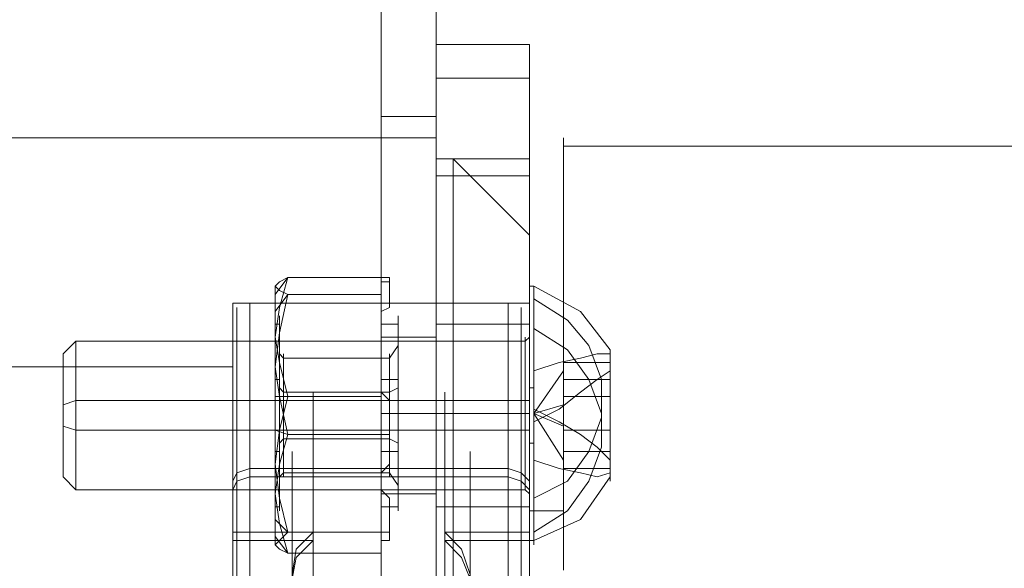
# Model space of a CAD drawing. Units: millimetres. Extents: x 1827 to 2357, y -89 to 1674.
# Drawn here: x 2169 to 2223, y 1185 to 1214 of the extents above; entities that cross this region are included whole.
import ezdxf

# ---------------------------------------------------------------- set-up
doc = ezdxf.new("R2010")
doc.units = ezdxf.units.MM
doc.layers.add('grå plader', color=7, linetype='Continuous', lineweight=9, true_color=0x737373)

msp = doc.modelspace()

# ---------------------------------------------------------------- linework, layer by layer
at = {"layer": 'grå plader', "flags": 128}
for points in [[(2188.926, 1265.583), (2188.926, 1264.441), (2188.926, 1262.385), (2188.926, 1259.415), (2188.926, 1255.76), (2188.926, 1251.42), (2188.926, 1246.166), (2188.926, 1240.455), (2188.926, 1234.058), (2188.926, 1227.205), (2188.926, 1219.667), (2188.926, 1211.672), (2188.926, 1203.448), (2188.926, 1194.995), (2188.926, 1186.086), (2188.926, 1177.177), (2188.926, 1168.04), (2188.926, 1159.131), (2188.926, 1149.993), (2188.926, 1141.312), (2188.926, 1132.632)], [(2191.895, 1132.632), (2191.895, 1141.312), (2191.895, 1149.993), (2191.895, 1159.131), (2191.895, 1168.04), (2191.895, 1177.177), (2191.895, 1186.086), (2191.895, 1194.995), (2191.895, 1203.448), (2191.895, 1211.672), (2191.895, 1219.667), (2191.895, 1227.205), (2191.895, 1234.058), (2191.895, 1240.455), (2191.895, 1246.166), (2191.895, 1251.42), (2191.895, 1255.76), (2191.895, 1259.415), (2191.895, 1262.385), (2191.895, 1264.441), (2191.895, 1265.583)], [(2188.926, 1219.438), (2188.926, 1211.672), (2188.926, 1203.448), (2188.926, 1194.995), (2188.926, 1186.315), (2188.926, 1177.406), (2188.926, 1168.497), (2112.399, 1168.497)], [(2188.926, 1132.632), (2188.926, 1141.312), (2188.926, 1149.993), (2188.926, 1159.131), (2188.926, 1168.04), (2188.926, 1177.177), (2188.926, 1186.086), (2188.926, 1194.995), (2188.926, 1203.448), (2188.926, 1211.672), (2188.926, 1219.667)], [(2191.895, 1219.667), (2191.895, 1211.672), (2191.895, 1203.448), (2191.895, 1194.995), (2191.895, 1186.086), (2191.895, 1177.177), (2191.895, 1168.04), (2191.895, 1159.131), (2191.895, 1149.993), (2191.895, 1141.312), (2191.895, 1132.632)], [(2188.926, 1133.089), (2188.926, 1141.541), (2188.926, 1150.222), (2188.926, 1159.131), (2188.926, 1168.04), (2188.926, 1176.949), (2188.926, 1185.858), (2188.926, 1194.539), (2188.926, 1202.991), (2188.926, 1211.215), (2188.926, 1218.982)], [(2112.399, 1168.497), (2188.926, 1168.497), (2188.926, 1177.177), (2188.926, 1185.858), (2188.926, 1194.31), (2188.926, 1202.762), (2188.926, 1210.758), (2188.926, 1218.525)], [(2188.926, 1218.068), (2188.926, 1210.301), (2188.926, 1202.306), (2188.926, 1193.853), (2188.926, 1185.401), (2188.926, 1176.72), (2188.926, 1168.04), (2188.926, 1159.359), (2188.926, 1150.678), (2188.926, 1142.226), (2188.926, 1134.002)], [(2196.921, 1183.802), (2196.921, 1191.569), (2196.921, 1198.879), (2196.921, 1205.961), (2196.921, 1208.245), (2196.921, 1210.301), (2196.921, 1211.9), (2196.921, 1212.814), (2196.921, 1213.042), (2196.921, 1212.814), (2196.921, 1211.9), (2196.921, 1210.301), (2196.921, 1208.245), (2196.921, 1205.961), (2196.921, 1198.879), (2196.921, 1191.569), (2196.921, 1183.802)], [(2188.926, 1133.546), (2188.926, 1137.201), (2188.926, 1141.312), (2188.926, 1145.881), (2188.926, 1151.135), (2188.926, 1156.618), (2188.926, 1162.329), (2188.926, 1168.04), (2188.926, 1173.979), (2188.926, 1179.69), (2188.926, 1185.173), (2188.926, 1190.198), (2188.926, 1194.995), (2188.926, 1199.107), (2188.926, 1202.534), (2188.926, 1205.275), (2188.926, 1207.331), (2188.926, 1208.702), (2188.926, 1209.159)], [(2191.895, 1179.69), (2191.895, 1185.173), (2191.895, 1190.198), (2191.895, 1194.995), (2191.895, 1199.107), (2191.895, 1202.534), (2191.895, 1205.275), (2191.895, 1207.331), (2191.895, 1208.702), (2191.895, 1209.159), (2188.926, 1209.159), (2188.926, 1208.702), (2188.926, 1207.331), (2188.926, 1205.275), (2188.926, 1202.534), (2188.926, 1199.107), (2188.926, 1194.995), (2188.926, 1190.198), (2188.926, 1185.173), (2188.926, 1179.69)], [(2191.895, 1209.159), (2191.895, 1208.702), (2191.895, 1207.331), (2191.895, 1205.275), (2191.895, 1202.534), (2191.895, 1199.107), (2191.895, 1194.995), (2191.895, 1190.198), (2191.895, 1185.173), (2191.895, 1179.69), (2191.895, 1173.979), (2191.895, 1168.04), (2191.895, 1162.329), (2191.895, 1156.618), (2191.895, 1151.135), (2191.895, 1145.881), (2191.895, 1141.312), (2191.895, 1137.201), (2191.895, 1133.546)], [(2116.968, 1208.016), (2191.895, 1208.016), (2191.895, 1207.56), (2191.895, 1206.417), (2191.895, 1204.361), (2191.895, 1201.62), (2191.895, 1198.194), (2191.895, 1194.31), (2191.895, 1189.741), (2191.895, 1184.716), (2191.895, 1179.233), (2191.895, 1173.751), (2191.895, 1168.04), (2191.895, 1162.329), (2191.895, 1156.846), (2191.895, 1151.364), (2191.895, 1146.338), (2191.895, 1141.769), (2191.895, 1137.886), (2191.895, 1134.459)], [(2191.895, 1134.459), (2191.895, 1137.886), (2191.895, 1141.769), (2191.895, 1146.338), (2191.895, 1151.364), (2191.895, 1156.846), (2191.895, 1162.329), (2191.895, 1168.04), (2191.895, 1173.751), (2191.895, 1179.233), (2191.895, 1184.716), (2191.895, 1189.741), (2191.895, 1194.31), (2191.895, 1198.194), (2191.895, 1201.62), (2191.895, 1204.361), (2191.895, 1206.417), (2191.895, 1207.56)], [(2198.749, 1184.716), (2198.749, 1189.741), (2198.749, 1194.31), (2198.749, 1198.194), (2198.749, 1201.62), (2198.749, 1204.361), (2198.749, 1206.417), (2198.749, 1207.56), (2198.749, 1208.016), (2198.749, 1207.56), (2198.749, 1206.417), (2198.749, 1204.361), (2198.749, 1201.62), (2198.749, 1198.194), (2198.749, 1194.31), (2198.749, 1189.741), (2198.749, 1184.716)], [(2303.83, 1205.732), (2301.774, 1207.56), (2198.749, 1207.56)], [(2196.921, 1183.802), (2196.921, 1188.599), (2196.921, 1192.711), (2196.921, 1196.138), (2196.921, 1199.107), (2196.921, 1201.163), (2196.921, 1202.306), (2196.921, 1202.762), (2192.809, 1206.874), (2191.895, 1206.874), (2191.895, 1206.417), (2191.895, 1205.275), (2191.895, 1203.219), (2191.895, 1200.706), (2191.895, 1197.28), (2191.895, 1193.396), (2191.895, 1189.056), (2191.895, 1184.259)], [(2191.895, 1132.86), (2191.895, 1135.373), (2191.895, 1138.8), (2191.895, 1142.683), (2191.895, 1147.023), (2191.895, 1152.049), (2191.895, 1157.075), (2191.895, 1162.557), (2191.895, 1168.04), (2191.895, 1173.522), (2191.895, 1179.005), (2191.895, 1184.259), (2191.895, 1189.056), (2191.895, 1193.396), (2191.895, 1197.28), (2191.895, 1200.706), (2191.895, 1203.219), (2191.895, 1205.275), (2191.895, 1206.417), (2191.895, 1206.874)], [(2196.921, 1184.259), (2196.921, 1189.056), (2196.921, 1193.396), (2196.921, 1197.28), (2196.921, 1200.706), (2196.921, 1203.219), (2196.921, 1205.275), (2196.921, 1206.417), (2196.921, 1206.874), (2191.895, 1206.874), (2191.895, 1206.417), (2191.895, 1205.275), (2191.895, 1203.219), (2191.895, 1200.706), (2191.895, 1197.28), (2191.895, 1193.396), (2191.895, 1189.056), (2191.895, 1184.259)], [(2192.809, 1132.86), (2192.809, 1135.373), (2192.809, 1138.8), (2192.809, 1142.683), (2192.809, 1147.023), (2192.809, 1152.049), (2192.809, 1157.075), (2192.809, 1162.557), (2192.809, 1168.04), (2192.809, 1173.522), (2192.809, 1179.005), (2192.809, 1184.259), (2192.809, 1189.056), (2192.809, 1193.396), (2192.809, 1197.28), (2192.809, 1200.706), (2192.809, 1203.219), (2192.809, 1205.275), (2192.809, 1206.417), (2192.809, 1206.874)], [(2196.921, 1206.874), (2196.921, 1206.417), (2196.921, 1205.275), (2196.921, 1203.219), (2196.921, 1200.706), (2196.921, 1197.28), (2196.921, 1193.396), (2196.921, 1189.056), (2196.921, 1184.259), (2196.921, 1179.005), (2196.921, 1173.522), (2196.921, 1168.04), (2196.921, 1162.557), (2196.921, 1157.075), (2196.921, 1152.049), (2196.921, 1147.023), (2196.921, 1142.683), (2196.921, 1138.8), (2196.921, 1135.373), (2196.921, 1132.86)], [(2191.895, 1132.86), (2191.895, 1135.373), (2191.895, 1138.8), (2191.895, 1142.683), (2191.895, 1147.023), (2191.895, 1152.049), (2191.895, 1157.075), (2191.895, 1162.557), (2191.895, 1168.04), (2191.895, 1173.522), (2191.895, 1179.005), (2191.895, 1184.259), (2191.895, 1189.056), (2191.895, 1193.396), (2191.895, 1197.28), (2191.895, 1200.706), (2191.895, 1203.219), (2191.895, 1205.275), (2191.895, 1206.417)], [(2191.895, 1205.961), (2191.895, 1198.879), (2191.895, 1191.569), (2191.895, 1183.802), (2191.895, 1176.035), (2191.895, 1168.04), (2191.895, 1160.044), (2191.895, 1152.277), (2191.895, 1144.739), (2191.895, 1137.201), (2191.895, 1130.347)], [(2191.895, 1130.347), (2191.895, 1137.201), (2191.895, 1144.739), (2191.895, 1152.277), (2191.895, 1160.044), (2191.895, 1168.04), (2191.895, 1176.035), (2191.895, 1183.802), (2191.895, 1191.569), (2191.895, 1198.879), (2191.895, 1205.961)], [(2192.809, 1206.417), (2192.809, 1205.275), (2192.809, 1203.219), (2192.809, 1200.706), (2192.809, 1197.28), (2192.809, 1193.396), (2192.809, 1189.056), (2192.809, 1184.259), (2192.809, 1179.005), (2192.809, 1173.522), (2192.809, 1168.04), (2192.809, 1162.557), (2192.809, 1157.075), (2192.809, 1152.049), (2192.809, 1147.023), (2192.809, 1142.683), (2192.809, 1138.8), (2192.809, 1135.373), (2192.809, 1132.86)], [(2196.921, 1202.306), (2196.921, 1201.163), (2196.921, 1199.107), (2196.921, 1196.138), (2196.921, 1192.711), (2196.921, 1188.599), (2196.921, 1183.802), (2196.921, 1178.776), (2196.921, 1173.522), (2196.921, 1168.04), (2196.921, 1162.557), (2196.921, 1157.303), (2196.921, 1152.277), (2196.921, 1147.709), (2196.921, 1143.597), (2196.921, 1139.942), (2196.921, 1137.201), (2196.921, 1134.916)], [(2189.383, 1200.25), (2189.383, 1198.879), (2188.926, 1198.651), (2188.926, 1194.082), (2183.9, 1194.082), (2183.443, 1195.909), (2183.215, 1197.28), (2183.443, 1198.879), (2183.9, 1200.478), (2189.383, 1200.478)], [(2183.215, 1199.564), (2183.9, 1200.478), (2183.443, 1200.25), (2183.215, 1200.021), (2183.443, 1199.793), (2183.9, 1199.564), (2188.926, 1199.564)], [(2189.383, 1200.25), (2189.383, 1198.879), (2188.926, 1198.651), (2188.926, 1194.082), (2183.9, 1194.082), (2183.443, 1195.909), (2183.215, 1197.28), (2183.443, 1198.879), (2183.9, 1200.478), (2189.383, 1200.478)], [(2183.215, 1199.564), (2183.9, 1200.478), (2183.443, 1200.25), (2183.215, 1200.021), (2183.443, 1199.793), (2183.9, 1199.564), (2188.926, 1199.564)], [(2189.383, 1198.879), (2189.383, 1200.478), (2189.383, 1200.25), (2188.926, 1200.25), (2188.926, 1199.564), (2188.926, 1194.31)], [(2189.383, 1198.879), (2189.383, 1200.478), (2189.383, 1200.25), (2188.926, 1200.25), (2188.926, 1199.564), (2188.926, 1194.31)], [(2188.926, 1198.651), (2188.926, 1200.25)], [(2188.926, 1198.651), (2188.926, 1200.25)], [(2196.921, 1200.021), (2196.921, 1199.793), (2196.921, 1198.651), (2196.921, 1197.28), (2196.921, 1195.224), (2196.921, 1193.168), (2196.921, 1190.884), (2196.921, 1189.056), (2196.921, 1187.457), (2196.921, 1186.315), (2196.921, 1186.086)], [(2201.261, 1189.741), (2199.662, 1187.457), (2197.15, 1186.315), (2196.921, 1186.315), (2196.921, 1187.457), (2196.921, 1189.056), (2196.921, 1190.884), (2196.921, 1193.168), (2196.921, 1195.224), (2196.921, 1197.28), (2196.921, 1198.651), (2196.921, 1199.793), (2196.921, 1200.021), (2197.15, 1200.021), (2199.662, 1198.651), (2201.261, 1196.595), (2201.261, 1196.138), (2201.261, 1194.767), (2201.261, 1193.168), (2201.261, 1191.34), (2201.261, 1189.97), (2200.576, 1189.741), (2199.662, 1189.97), (2198.52, 1190.198), (2197.15, 1190.655)], [(2196.921, 1200.021), (2196.921, 1199.793), (2196.921, 1198.651), (2196.921, 1197.28), (2196.921, 1195.224), (2196.921, 1193.168), (2196.921, 1190.884), (2196.921, 1189.056), (2196.921, 1187.457), (2196.921, 1186.315), (2196.921, 1186.086)], [(2201.261, 1189.741), (2199.662, 1187.457), (2197.15, 1186.315), (2196.921, 1186.315), (2196.921, 1187.457), (2196.921, 1189.056), (2196.921, 1190.884), (2196.921, 1193.168), (2196.921, 1195.224), (2196.921, 1197.28), (2196.921, 1198.651), (2196.921, 1199.793), (2196.921, 1200.021), (2197.15, 1200.021), (2199.662, 1198.651), (2201.261, 1196.595), (2201.261, 1196.138), (2201.261, 1194.767), (2201.261, 1193.168), (2201.261, 1191.34), (2201.261, 1189.97), (2200.576, 1189.741), (2199.662, 1189.97), (2198.52, 1190.198), (2197.15, 1190.655)], [(2197.15, 1186.315), (2197.15, 1187.457), (2197.15, 1189.056), (2197.15, 1190.884), (2197.15, 1193.168), (2197.15, 1195.224), (2197.15, 1197.28), (2197.15, 1198.651), (2197.15, 1199.793), (2197.15, 1200.021), (2197.15, 1199.793), (2197.15, 1198.651), (2197.15, 1197.28), (2197.15, 1195.224), (2197.15, 1193.168), (2197.15, 1190.884), (2197.15, 1189.056), (2197.15, 1187.457), (2197.15, 1186.315), (2197.15, 1186.086)], [(2197.15, 1186.315), (2197.15, 1187.457), (2197.15, 1189.056), (2197.15, 1190.884), (2197.15, 1193.168), (2197.15, 1195.224), (2197.15, 1197.28), (2197.15, 1198.651), (2197.15, 1199.793), (2197.15, 1200.021), (2197.15, 1199.793), (2197.15, 1198.651), (2197.15, 1197.28), (2197.15, 1195.224), (2197.15, 1193.168), (2197.15, 1190.884), (2197.15, 1189.056), (2197.15, 1187.457), (2197.15, 1186.315), (2197.15, 1186.086)], [(2180.93, 1182.203), (2180.93, 1186.315), (2180.93, 1189.97), (2180.93, 1193.168), (2180.93, 1195.681), (2180.93, 1197.508), (2180.93, 1198.651), (2180.93, 1199.107)], [(2196.921, 1182.203), (2196.921, 1186.315), (2196.921, 1189.97), (2196.921, 1193.168), (2196.921, 1195.681), (2196.921, 1197.508), (2196.921, 1198.651), (2196.921, 1199.107), (2180.93, 1199.107), (2180.93, 1198.651), (2180.93, 1197.508), (2180.93, 1195.681), (2180.93, 1193.168), (2180.93, 1189.97), (2180.93, 1186.315), (2180.93, 1182.203)], [(2181.844, 1182.203), (2181.844, 1186.315), (2181.844, 1189.97), (2181.844, 1193.168), (2181.844, 1195.681), (2181.844, 1197.508), (2181.844, 1198.651), (2181.844, 1199.107), (2181.844, 1198.651), (2181.844, 1197.508), (2181.844, 1195.681), (2181.844, 1193.168), (2181.844, 1189.97), (2181.844, 1186.315), (2181.844, 1182.203)], [(2189.383, 1192.026), (2183.9, 1192.026), (2183.443, 1194.082), (2183.215, 1195.681), (2183.443, 1197.508), (2183.9, 1199.564), (2183.215, 1198.651)], [(2189.383, 1192.026), (2183.9, 1192.026), (2183.443, 1194.082), (2183.215, 1195.681), (2183.443, 1197.508), (2183.9, 1199.564), (2183.215, 1198.651)], [(2195.779, 1182.203), (2195.779, 1186.315), (2195.779, 1189.97), (2195.779, 1193.168), (2195.779, 1195.681), (2195.779, 1197.508), (2195.779, 1198.651), (2195.779, 1199.107), (2195.779, 1198.651), (2195.779, 1197.508), (2195.779, 1195.681), (2195.779, 1193.168), (2195.779, 1189.97), (2195.779, 1186.315), (2195.779, 1182.203)], [(2196.921, 1199.107), (2196.921, 1198.651), (2196.921, 1197.508), (2196.921, 1195.681), (2196.921, 1193.168), (2196.921, 1189.97), (2196.921, 1186.315), (2196.921, 1182.203)], [(2197.15, 1199.336), (2198.977, 1198.194), (2200.119, 1196.823), (2200.805, 1194.995), (2200.805, 1192.94), (2200.119, 1191.112), (2198.977, 1189.513), (2197.15, 1188.599)], [(2197.15, 1199.336), (2198.977, 1198.194), (2200.119, 1196.823), (2200.805, 1194.995), (2200.805, 1192.94), (2200.119, 1191.112), (2198.977, 1189.513), (2197.15, 1188.599)], [(2181.159, 1181.974), (2181.159, 1186.086), (2181.159, 1189.741), (2181.159, 1192.94), (2181.159, 1195.452), (2181.159, 1197.28), (2181.159, 1198.422), (2181.159, 1198.879)], [(2196.464, 1181.974), (2196.464, 1186.086), (2196.464, 1189.741), (2196.464, 1192.94), (2196.464, 1195.452), (2196.464, 1197.28), (2196.464, 1198.422), (2196.464, 1198.879)], [(2181.159, 1198.422), (2181.159, 1197.28), (2181.159, 1195.452), (2181.159, 1192.94), (2181.159, 1189.741), (2181.159, 1186.086), (2181.159, 1181.974)], [(2183.215, 1198.422), (2183.215, 1197.965), (2183.215, 1196.823), (2183.215, 1194.995), (2183.215, 1193.168), (2183.215, 1191.112), (2183.215, 1189.285), (2183.215, 1188.142), (2183.215, 1187.914), (2183.215, 1188.142), (2183.215, 1189.285), (2183.215, 1191.112), (2183.215, 1193.168), (2183.215, 1194.995), (2183.215, 1196.823), (2183.215, 1197.965), (2183.443, 1197.965), (2183.443, 1196.823), (2183.443, 1194.995), (2183.443, 1193.168), (2183.443, 1191.112), (2183.443, 1189.285), (2183.443, 1188.142), (2183.443, 1187.914), (2183.443, 1188.142), (2183.443, 1189.285), (2183.443, 1191.112), (2183.443, 1193.168), (2183.443, 1194.995), (2183.443, 1196.823), (2183.443, 1197.965), (2183.443, 1198.422)], [(2183.215, 1198.422), (2183.215, 1197.965), (2183.215, 1196.823), (2183.215, 1194.995), (2183.215, 1193.168), (2183.215, 1191.112), (2183.215, 1189.285), (2183.215, 1188.142), (2183.215, 1187.914), (2183.215, 1188.142), (2183.215, 1189.285), (2183.215, 1191.112), (2183.215, 1193.168), (2183.215, 1194.995), (2183.215, 1196.823), (2183.215, 1197.965), (2183.443, 1197.965), (2183.443, 1196.823), (2183.443, 1194.995), (2183.443, 1193.168), (2183.443, 1191.112), (2183.443, 1189.285), (2183.443, 1188.142), (2183.443, 1187.914), (2183.443, 1188.142), (2183.443, 1189.285), (2183.443, 1191.112), (2183.443, 1193.168), (2183.443, 1194.995), (2183.443, 1196.823), (2183.443, 1197.965), (2183.443, 1198.422)], [(2189.84, 1198.422), (2189.84, 1197.965), (2189.84, 1196.823), (2189.84, 1194.995), (2189.84, 1193.168), (2189.84, 1191.112), (2189.84, 1189.285), (2189.84, 1188.142), (2189.84, 1187.914), (2189.84, 1188.142), (2189.84, 1189.285), (2189.84, 1191.112), (2189.84, 1193.168), (2189.84, 1194.995), (2189.84, 1196.823), (2189.84, 1197.965), (2188.926, 1197.965), (2188.926, 1196.823), (2188.926, 1194.995), (2188.926, 1193.168), (2188.926, 1191.112), (2188.926, 1189.285), (2188.926, 1188.142), (2188.926, 1187.914), (2188.926, 1188.142), (2188.926, 1189.285), (2188.926, 1191.112), (2188.926, 1193.168), (2188.926, 1194.995), (2188.926, 1196.823), (2188.926, 1197.965), (2188.926, 1198.422)], [(2189.84, 1198.422), (2189.84, 1197.965), (2189.84, 1196.823), (2189.84, 1194.995), (2189.84, 1193.168), (2189.84, 1191.112), (2189.84, 1189.285), (2189.84, 1188.142), (2189.84, 1187.914), (2189.84, 1188.142), (2189.84, 1189.285), (2189.84, 1191.112), (2189.84, 1193.168), (2189.84, 1194.995), (2189.84, 1196.823), (2189.84, 1197.965), (2188.926, 1197.965), (2188.926, 1196.823), (2188.926, 1194.995), (2188.926, 1193.168), (2188.926, 1191.112), (2188.926, 1189.285), (2188.926, 1188.142), (2188.926, 1187.914), (2188.926, 1188.142), (2188.926, 1189.285), (2188.926, 1191.112), (2188.926, 1193.168), (2188.926, 1194.995), (2188.926, 1196.823), (2188.926, 1197.965), (2188.926, 1198.422)], [(2196.464, 1198.422), (2196.464, 1197.28), (2196.464, 1195.452), (2196.464, 1192.94), (2196.464, 1189.741), (2196.464, 1186.086), (2196.464, 1181.974)], [(2180.93, 1181.746), (2180.93, 1185.63), (2180.93, 1189.285), (2180.93, 1192.254), (2180.93, 1194.767), (2180.93, 1196.595), (2180.93, 1197.737), (2180.93, 1197.965), (2180.93, 1197.737), (2180.93, 1196.595), (2180.93, 1194.767), (2180.93, 1192.254), (2180.93, 1189.285), (2180.93, 1185.63), (2180.93, 1181.746)], [(2196.921, 1181.746), (2196.921, 1185.63), (2196.921, 1189.285), (2196.921, 1192.254), (2196.921, 1194.767), (2196.921, 1196.595), (2196.921, 1197.737), (2196.921, 1197.965), (2196.921, 1197.737), (2196.921, 1196.595), (2196.921, 1194.767), (2196.921, 1192.254), (2196.921, 1189.285), (2196.921, 1185.63), (2196.921, 1181.746)], [(2196.921, 1189.056), (2196.921, 1189.97), (2196.921, 1191.34), (2196.921, 1193.168), (2196.921, 1194.767), (2196.921, 1196.138), (2196.921, 1197.051), (2196.921, 1197.508), (2196.921, 1197.051), (2196.921, 1196.138), (2196.921, 1194.767), (2196.921, 1193.168), (2196.921, 1191.34), (2196.921, 1189.97), (2196.921, 1189.056), (2196.921, 1188.599)], [(2196.921, 1189.056), (2196.921, 1189.97), (2196.921, 1191.34), (2196.921, 1193.168), (2196.921, 1194.767), (2196.921, 1196.138), (2196.921, 1197.051), (2196.921, 1197.508), (2196.921, 1197.051), (2196.921, 1196.138), (2196.921, 1194.767), (2196.921, 1193.168), (2196.921, 1191.34), (2196.921, 1189.97), (2196.921, 1189.056), (2196.921, 1188.599)], [(2197.15, 1197.737), (2198.977, 1196.595), (2200.119, 1194.995), (2200.805, 1193.168), (2200.805, 1191.34), (2200.119, 1189.513), (2198.977, 1187.914), (2197.15, 1186.772)], [(2197.15, 1197.737), (2198.977, 1196.595), (2200.119, 1194.995), (2200.805, 1193.168), (2200.805, 1191.34), (2200.119, 1189.513), (2198.977, 1187.914), (2197.15, 1186.772)], [(2171.793, 1190.198), (2171.793, 1191.34), (2171.793, 1193.168), (2171.793, 1194.767), (2171.793, 1195.909), (2171.793, 1196.366), (2172.478, 1197.051), (2196.464, 1197.051), (2196.693, 1197.051), (2196.921, 1197.28)], [(2171.793, 1190.198), (2171.793, 1191.34), (2171.793, 1193.168), (2171.793, 1194.767), (2171.793, 1195.909), (2171.793, 1196.366), (2172.478, 1197.051), (2196.464, 1197.051), (2196.693, 1197.051), (2196.921, 1197.28)], [(2172.478, 1189.285), (2172.478, 1190.198), (2172.478, 1191.569), (2172.478, 1193.168), (2172.478, 1194.539), (2172.478, 1195.909), (2172.478, 1196.823), (2172.478, 1197.051), (2172.478, 1196.823), (2172.478, 1195.909), (2172.478, 1194.539), (2172.478, 1193.168), (2172.478, 1191.569), (2172.478, 1190.198), (2172.478, 1189.285), (2172.478, 1189.056)], [(2172.478, 1189.285), (2172.478, 1190.198), (2172.478, 1191.569), (2172.478, 1193.168), (2172.478, 1194.539), (2172.478, 1195.909), (2172.478, 1196.823), (2172.478, 1197.051), (2172.478, 1196.823), (2172.478, 1195.909), (2172.478, 1194.539), (2172.478, 1193.168), (2172.478, 1191.569), (2172.478, 1190.198), (2172.478, 1189.285), (2172.478, 1189.056)], [(2183.443, 1189.741), (2183.672, 1189.97), (2189.383, 1189.97), (2189.84, 1189.285), (2189.84, 1190.198), (2189.84, 1191.569), (2189.84, 1193.168), (2189.84, 1194.539), (2189.84, 1195.909), (2189.84, 1196.823), (2189.84, 1197.051), (2189.84, 1196.823), (2189.84, 1195.909), (2189.84, 1194.539), (2189.84, 1193.168), (2189.84, 1191.569), (2189.84, 1190.198), (2189.84, 1189.285), (2189.84, 1189.056), (2189.84, 1189.285), (2189.84, 1190.198), (2189.84, 1191.569), (2189.84, 1193.168), (2189.84, 1194.539), (2189.84, 1195.909), (2189.84, 1196.823), (2189.383, 1196.138), (2183.672, 1196.138), (2183.443, 1196.366), (2183.443, 1195.681), (2183.443, 1194.539), (2183.443, 1193.168), (2183.443, 1191.569), (2183.443, 1190.427), (2183.443, 1189.741), (2183.443, 1189.513), (2183.443, 1189.741), (2183.443, 1190.427), (2183.443, 1191.569), (2183.443, 1193.168), (2183.443, 1194.539), (2183.443, 1195.681), (2183.443, 1196.366), (2183.443, 1196.823)], [(2183.443, 1189.741), (2183.672, 1189.97), (2189.383, 1189.97), (2189.84, 1189.285), (2189.84, 1190.198), (2189.84, 1191.569), (2189.84, 1193.168), (2189.84, 1194.539), (2189.84, 1195.909), (2189.84, 1196.823), (2189.84, 1197.051), (2189.84, 1196.823), (2189.84, 1195.909), (2189.84, 1194.539), (2189.84, 1193.168), (2189.84, 1191.569), (2189.84, 1190.198), (2189.84, 1189.285), (2189.84, 1189.056), (2189.84, 1189.285), (2189.84, 1190.198), (2189.84, 1191.569), (2189.84, 1193.168), (2189.84, 1194.539), (2189.84, 1195.909), (2189.84, 1196.823), (2189.383, 1196.138), (2183.672, 1196.138), (2183.443, 1196.366), (2183.443, 1195.681), (2183.443, 1194.539), (2183.443, 1193.168), (2183.443, 1191.569), (2183.443, 1190.427), (2183.443, 1189.741), (2183.443, 1189.513), (2183.443, 1189.741), (2183.443, 1190.427), (2183.443, 1191.569), (2183.443, 1193.168), (2183.443, 1194.539), (2183.443, 1195.681), (2183.443, 1196.366), (2183.443, 1196.823)], [(2189.84, 1197.051), (2189.84, 1196.823), (2189.84, 1195.909), (2189.84, 1194.539), (2189.84, 1193.168), (2189.84, 1191.569), (2189.84, 1190.198), (2189.84, 1189.285), (2189.84, 1189.056)], [(2189.84, 1197.051), (2189.84, 1196.823), (2189.84, 1195.909), (2189.84, 1194.539), (2189.84, 1193.168), (2189.84, 1191.569), (2189.84, 1190.198), (2189.84, 1189.285), (2189.84, 1189.056)], [(2196.464, 1196.823), (2196.464, 1195.909), (2196.464, 1194.539), (2196.464, 1193.168), (2196.464, 1191.569), (2196.464, 1190.198), (2196.464, 1189.285), (2196.464, 1189.056), (2196.464, 1189.285), (2196.464, 1190.198), (2196.464, 1191.569), (2196.464, 1193.168), (2196.464, 1194.539), (2196.464, 1195.909), (2196.464, 1196.823), (2196.464, 1197.051)], [(2196.464, 1196.823), (2196.464, 1195.909), (2196.464, 1194.539), (2196.464, 1193.168), (2196.464, 1191.569), (2196.464, 1190.198), (2196.464, 1189.285), (2196.464, 1189.056), (2196.464, 1189.285), (2196.464, 1190.198), (2196.464, 1191.569), (2196.464, 1193.168), (2196.464, 1194.539), (2196.464, 1195.909), (2196.464, 1196.823), (2196.464, 1197.051)], [(2196.693, 1196.823), (2196.693, 1195.909), (2196.693, 1194.539), (2196.693, 1193.168), (2196.693, 1191.569), (2196.693, 1190.198), (2196.693, 1189.285), (2196.693, 1189.056), (2196.693, 1189.285), (2196.693, 1190.198), (2196.693, 1191.569), (2196.693, 1193.168), (2196.693, 1194.539), (2196.693, 1195.909), (2196.693, 1196.823), (2196.693, 1197.28)], [(2196.693, 1196.823), (2196.693, 1195.909), (2196.693, 1194.539), (2196.693, 1193.168), (2196.693, 1191.569), (2196.693, 1190.198), (2196.693, 1189.285), (2196.693, 1189.056), (2196.693, 1189.285), (2196.693, 1190.198), (2196.693, 1191.569), (2196.693, 1193.168), (2196.693, 1194.539), (2196.693, 1195.909), (2196.693, 1196.823), (2196.693, 1197.28)], [(2201.261, 1196.595), (2201.261, 1196.138), (2201.261, 1194.767), (2201.261, 1193.168), (2201.261, 1191.34), (2201.261, 1189.97), (2201.261, 1189.513)], [(2201.261, 1196.595), (2201.261, 1196.138), (2201.261, 1194.767), (2201.261, 1193.168), (2201.261, 1191.34), (2201.261, 1189.97), (2201.261, 1189.513)], [(2171.793, 1196.366), (2171.793, 1195.909), (2171.793, 1194.767), (2171.793, 1193.168), (2171.793, 1191.34), (2171.793, 1190.198), (2171.793, 1189.741), (2172.478, 1189.056), (2196.464, 1189.056), (2196.693, 1189.056), (2196.921, 1188.828)], [(2171.793, 1196.366), (2171.793, 1195.909), (2171.793, 1194.767), (2171.793, 1193.168), (2171.793, 1191.34), (2171.793, 1190.198), (2171.793, 1189.741), (2172.478, 1189.056), (2196.464, 1189.056), (2196.693, 1189.056), (2196.921, 1188.828)], [(2183.672, 1190.198), (2183.672, 1191.34), (2183.672, 1193.168), (2183.672, 1194.767), (2183.672, 1195.909), (2183.672, 1196.366), (2183.672, 1195.909), (2183.672, 1194.767), (2183.672, 1193.168), (2183.672, 1191.34), (2183.672, 1190.198), (2183.672, 1189.741)], [(2183.672, 1190.198), (2183.672, 1191.34), (2183.672, 1193.168), (2183.672, 1194.767), (2183.672, 1195.909), (2183.672, 1196.366), (2183.672, 1195.909), (2183.672, 1194.767), (2183.672, 1193.168), (2183.672, 1191.34), (2183.672, 1190.198), (2183.672, 1189.741)], [(2189.383, 1195.909), (2189.383, 1194.767), (2189.383, 1193.168), (2189.383, 1191.34), (2189.383, 1190.198), (2189.383, 1189.741), (2189.383, 1190.198), (2189.383, 1191.34), (2189.383, 1193.168), (2189.383, 1194.767), (2189.383, 1195.909), (2189.383, 1196.366)], [(2189.383, 1195.909), (2189.383, 1194.767), (2189.383, 1193.168), (2189.383, 1191.34), (2189.383, 1190.198), (2189.383, 1189.741), (2189.383, 1190.198), (2189.383, 1191.34), (2189.383, 1193.168), (2189.383, 1194.767), (2189.383, 1195.909), (2189.383, 1196.366)], [(2201.261, 1196.366), (2200.576, 1196.366), (2199.662, 1196.138), (2198.52, 1195.909), (2197.15, 1195.452)], [(2201.261, 1196.366), (2200.576, 1196.366), (2199.662, 1196.138), (2198.52, 1195.909), (2197.15, 1195.452)], [(2198.749, 1194.082), (2198.749, 1194.995), (2198.749, 1195.909), (2201.261, 1195.909)], [(2198.749, 1195.909), (2198.749, 1195.452), (2198.749, 1194.995), (2201.261, 1194.995)], [(2198.749, 1194.082), (2198.749, 1194.995), (2198.749, 1195.909), (2201.261, 1195.909)], [(2198.749, 1195.909), (2198.749, 1195.452), (2198.749, 1194.995), (2201.261, 1194.995)], [(2132.958, 1195.681), (2180.93, 1195.681), (2180.93, 1195.224), (2180.93, 1193.853), (2180.93, 1191.797), (2180.93, 1189.056), (2180.93, 1185.858), (2180.93, 1181.746), (2180.93, 1177.406), (2180.93, 1172.837), (2180.93, 1168.04), (2180.93, 1163.243), (2180.93, 1158.674), (2180.93, 1154.333), (2180.93, 1150.45), (2180.93, 1147.023), (2180.93, 1144.282), (2180.93, 1142.226), (2180.93, 1141.084), (2180.93, 1140.627)], [(2198.749, 1195.452), (2197.15, 1193.168), (2198.749, 1192.483)], [(2197.15, 1192.711), (2198.52, 1193.396), (2199.662, 1194.31), (2200.576, 1194.995), (2201.261, 1195.452)], [(2198.749, 1195.452), (2197.15, 1193.168), (2198.749, 1192.483)], [(2197.15, 1192.711), (2198.52, 1193.396), (2199.662, 1194.31), (2200.576, 1194.995), (2201.261, 1195.452)], [(2132.958, 1140.627), (2180.93, 1140.627), (2180.93, 1141.084), (2180.93, 1142.226), (2180.93, 1144.282), (2180.93, 1147.023), (2180.93, 1150.45), (2180.93, 1154.333), (2180.93, 1158.674), (2180.93, 1163.243), (2180.93, 1168.04), (2180.93, 1172.837), (2180.93, 1177.406), (2180.93, 1181.746), (2180.93, 1185.858), (2180.93, 1189.056), (2180.93, 1191.797), (2180.93, 1193.853), (2180.93, 1195.224)], [(2183.443, 1194.995), (2183.215, 1194.995)], [(2183.443, 1194.995), (2183.215, 1194.995)], [(2189.84, 1194.995), (2188.926, 1194.995)], [(2189.84, 1194.995), (2188.926, 1194.995)], [(2198.749, 1194.995), (2198.749, 1193.625), (2198.749, 1192.254), (2201.261, 1192.254)], [(2198.749, 1194.995), (2198.749, 1193.625), (2198.749, 1192.254), (2201.261, 1192.254)], [(2180.93, 1181.061), (2180.93, 1184.944), (2180.93, 1188.142), (2180.93, 1190.655), (2180.93, 1192.711), (2180.93, 1193.853), (2180.93, 1194.31), (2180.93, 1193.853), (2180.93, 1192.711), (2180.93, 1190.655), (2180.93, 1188.142), (2180.93, 1184.944), (2180.93, 1181.061)], [(2183.443, 1194.539), (2183.672, 1194.31), (2189.383, 1194.31), (2189.84, 1194.539)], [(2183.443, 1194.539), (2183.672, 1194.31), (2189.383, 1194.31), (2189.84, 1194.539)], [(2185.271, 1181.061), (2185.271, 1184.944), (2185.271, 1188.142), (2185.271, 1190.655), (2185.271, 1192.711), (2185.271, 1193.853), (2185.271, 1194.31)], [(2189.383, 1190.427), (2189.383, 1193.853), (2188.926, 1194.31), (2188.926, 1189.97)], [(2189.383, 1190.427), (2189.383, 1193.853), (2188.926, 1194.31), (2188.926, 1189.97)], [(2192.352, 1181.061), (2192.352, 1184.944), (2192.352, 1188.142), (2192.352, 1190.655), (2192.352, 1192.711), (2192.352, 1193.853), (2192.352, 1194.31)], [(2196.921, 1194.539), (2197.15, 1194.539)], [(2196.921, 1194.539), (2197.15, 1194.539)], [(2196.921, 1181.061), (2196.921, 1184.944), (2196.921, 1188.142), (2196.921, 1190.655), (2196.921, 1192.711), (2196.921, 1193.853), (2196.921, 1194.31), (2196.921, 1193.853), (2196.921, 1192.711), (2196.921, 1190.655), (2196.921, 1188.142), (2196.921, 1184.944), (2196.921, 1181.061)], [(2171.793, 1193.625), (2172.478, 1193.853), (2196.464, 1193.853), (2196.693, 1193.853), (2196.921, 1193.853)], [(2171.793, 1193.625), (2172.478, 1193.853), (2196.464, 1193.853), (2196.693, 1193.853), (2196.921, 1193.853)], [(2183.215, 1187.457), (2183.9, 1186.772), (2183.443, 1188.599), (2183.215, 1190.427), (2183.443, 1192.254), (2183.9, 1194.082), (2183.215, 1194.082)], [(2183.215, 1187.457), (2183.9, 1186.772), (2183.443, 1188.599), (2183.215, 1190.427), (2183.443, 1192.254), (2183.9, 1194.082), (2183.215, 1194.082)], [(2185.271, 1193.853), (2185.271, 1192.711), (2185.271, 1190.655), (2185.271, 1188.142), (2185.271, 1184.944), (2185.271, 1181.061)], [(2189.383, 1186.315), (2189.383, 1186.772), (2189.383, 1188.599), (2188.926, 1189.056), (2188.926, 1194.082)], [(2189.383, 1186.315), (2189.383, 1186.772), (2189.383, 1188.599), (2188.926, 1189.056), (2188.926, 1194.082)], [(2189.383, 1193.853), (2189.383, 1192.026), (2189.383, 1190.427), (2188.926, 1189.97), (2188.926, 1185.63), (2188.926, 1186.315), (2189.383, 1186.315), (2189.383, 1188.599)], [(2189.383, 1193.853), (2189.383, 1192.026), (2189.383, 1190.427), (2188.926, 1189.97), (2188.926, 1185.63), (2188.926, 1186.315), (2189.383, 1186.315), (2189.383, 1188.599)], [(2192.352, 1193.853), (2192.352, 1192.711), (2192.352, 1190.655), (2192.352, 1188.142), (2192.352, 1184.944), (2192.352, 1181.061)], [(2198.749, 1191.112), (2198.749, 1192.483), (2198.749, 1194.082), (2201.261, 1194.082)], [(2198.749, 1191.112), (2198.749, 1192.483), (2198.749, 1194.082), (2201.261, 1194.082)], [(2198.749, 1193.625), (2197.15, 1193.168), (2198.749, 1190.655)], [(2198.749, 1193.625), (2197.15, 1193.168), (2198.749, 1190.655)], [(2201.261, 1190.655), (2200.576, 1191.34), (2199.662, 1192.026), (2198.52, 1192.711), (2197.15, 1193.396)], [(2201.261, 1190.655), (2200.576, 1191.34), (2199.662, 1192.026), (2198.52, 1192.711), (2197.15, 1193.396)], [(2171.793, 1192.483), (2172.478, 1192.254), (2196.464, 1192.254), (2196.693, 1192.254), (2196.921, 1192.254)], [(2171.793, 1192.483), (2172.478, 1192.254), (2196.464, 1192.254), (2196.693, 1192.254), (2196.921, 1192.254)], [(2183.215, 1192.254), (2183.9, 1192.026), (2183.443, 1190.427), (2183.215, 1188.828), (2183.443, 1187.229), (2183.9, 1185.63), (2188.926, 1185.63)], [(2183.215, 1192.254), (2183.9, 1192.026), (2183.443, 1190.427), (2183.215, 1188.828), (2183.443, 1187.229), (2183.9, 1185.63), (2188.926, 1185.63)], [(2198.749, 1192.254), (2198.749, 1191.112), (2198.749, 1190.198), (2201.261, 1190.198)], [(2198.749, 1192.254), (2198.749, 1191.112), (2198.749, 1190.198), (2201.261, 1190.198)], [(2183.443, 1191.569), (2183.672, 1191.797), (2189.383, 1191.797), (2189.84, 1191.569)], [(2183.443, 1191.569), (2183.672, 1191.797), (2189.383, 1191.797), (2189.84, 1191.569)], [(2183.443, 1191.112), (2183.215, 1191.112)], [(2183.443, 1191.112), (2183.215, 1191.112)], [(2184.129, 1182.888), (2184.129, 1185.63), (2184.129, 1187.914), (2184.129, 1189.741), (2184.129, 1190.655), (2184.129, 1191.112), (2184.129, 1190.655), (2184.129, 1189.741), (2184.129, 1187.914), (2184.129, 1185.63), (2184.129, 1182.888)], [(2189.84, 1191.112), (2188.926, 1191.112)], [(2189.84, 1191.112), (2188.926, 1191.112)], [(2193.723, 1182.888), (2193.723, 1185.63), (2193.723, 1187.914), (2193.723, 1189.741), (2193.723, 1190.655), (2193.723, 1191.112), (2193.723, 1190.655), (2193.723, 1189.741), (2193.723, 1187.914), (2193.723, 1185.63), (2193.723, 1182.888)], [(2196.921, 1191.569), (2197.15, 1191.569)], [(2196.921, 1191.569), (2197.15, 1191.569)], [(2198.749, 1190.198), (2198.749, 1190.655), (2198.749, 1191.112), (2201.261, 1191.112)], [(2198.749, 1190.198), (2198.749, 1190.655), (2198.749, 1191.112), (2201.261, 1191.112)], [(2180.93, 1189.513), (2181.159, 1189.97), (2181.844, 1190.198), (2195.779, 1190.198), (2196.464, 1189.97), (2196.921, 1189.513)], [(2180.93, 1189.056), (2181.159, 1189.513), (2181.844, 1189.741), (2195.779, 1189.741), (2196.464, 1189.513), (2196.921, 1189.056)], [(2188.926, 1186.315), (2188.926, 1189.056)], [(2188.926, 1186.315), (2188.926, 1189.056)], [(2180.93, 1184.487), (2180.93, 1186.315), (2180.93, 1187.457), (2180.93, 1187.914), (2180.93, 1187.457), (2180.93, 1186.315), (2180.93, 1184.487)], [(2183.443, 1188.142), (2183.215, 1188.142)], [(2183.443, 1188.142), (2183.215, 1188.142)], [(2185.271, 1184.487), (2185.271, 1186.315), (2185.271, 1187.457), (2185.271, 1187.914)], [(2189.84, 1188.142), (2188.926, 1188.142)], [(2189.84, 1188.142), (2188.926, 1188.142)], [(2192.352, 1184.487), (2192.352, 1186.315), (2192.352, 1187.457), (2192.352, 1187.914), (2192.352, 1187.457), (2192.352, 1186.315), (2192.352, 1184.487)], [(2196.921, 1184.716), (2196.921, 1186.543), (2196.921, 1187.685), (2196.921, 1188.142), (2196.921, 1187.685), (2196.921, 1186.543), (2196.921, 1184.716)], [(2196.921, 1184.487), (2196.921, 1186.315), (2196.921, 1187.457), (2196.921, 1187.914), (2196.921, 1187.457), (2196.921, 1186.315), (2196.921, 1184.487)], [(2196.921, 1187.914), (2198.749, 1187.914)], [(2198.749, 1184.716), (2198.749, 1186.543), (2198.749, 1187.685), (2198.749, 1188.142), (2198.749, 1187.685), (2198.749, 1186.543), (2198.749, 1184.716)], [(2185.271, 1187.457), (2185.271, 1186.315), (2185.271, 1184.487)], [(2180.93, 1186.772), (2185.271, 1186.772), (2184.357, 1185.858), (2184.129, 1184.487), (2184.357, 1183.345), (2185.271, 1182.203), (2180.93, 1182.203)], [(2180.93, 1186.315), (2185.271, 1186.315), (2184.357, 1185.401), (2184.129, 1184.259), (2184.357, 1182.888), (2185.271, 1181.974), (2180.93, 1181.974)], [(2183.215, 1186.543), (2183.9, 1185.63), (2183.443, 1185.858), (2183.215, 1186.086), (2183.443, 1186.315), (2183.9, 1186.772), (2189.383, 1186.772)], [(2183.215, 1186.543), (2183.9, 1185.63), (2183.443, 1185.858), (2183.215, 1186.086), (2183.443, 1186.315), (2183.9, 1186.772), (2189.383, 1186.772)], [(2196.921, 1186.772), (2192.352, 1186.772), (2193.266, 1185.858), (2193.723, 1184.487), (2193.266, 1183.345), (2192.352, 1182.203), (2196.921, 1182.203)], [(2196.921, 1186.315), (2192.352, 1186.315), (2193.266, 1185.401), (2193.723, 1184.259), (2193.266, 1182.888), (2192.352, 1181.974), (2196.921, 1181.974)]]:
    msp.add_lwpolyline(points, dxfattribs=at)
for points in [[(2196.921, 1213.042), (2191.895, 1213.042)], [(2191.895, 1213.042), (2191.895, 1212.814), (2191.895, 1211.9), (2191.895, 1210.301), (2191.895, 1208.245), (2191.895, 1205.961), (2191.895, 1208.245), (2191.895, 1210.301), (2191.895, 1211.9), (2191.895, 1212.814)], [(2191.895, 1211.215), (2196.921, 1211.215)], [(2196.921, 1205.961), (2191.895, 1205.961), (2196.921, 1205.961)], [(2183.215, 1200.021), (2183.215, 1199.336), (2183.215, 1197.737), (2183.215, 1195.681), (2183.215, 1193.396), (2183.215, 1190.884), (2183.215, 1188.828), (2183.215, 1187.229), (2183.215, 1186.315), (2183.215, 1186.086), (2183.215, 1186.772), (2183.215, 1188.371), (2183.215, 1190.427), (2183.215, 1192.711), (2183.215, 1195.224), (2183.215, 1197.28), (2183.215, 1198.879)], [(2183.215, 1200.021), (2183.215, 1199.336), (2183.215, 1197.737), (2183.215, 1195.681), (2183.215, 1193.396), (2183.215, 1190.884), (2183.215, 1188.828), (2183.215, 1187.229), (2183.215, 1186.315), (2183.215, 1186.086), (2183.215, 1186.772), (2183.215, 1188.371), (2183.215, 1190.427), (2183.215, 1192.711), (2183.215, 1195.224), (2183.215, 1197.28), (2183.215, 1198.879)], [(2191.895, 1197.965), (2191.895, 1197.737), (2191.895, 1196.595), (2191.895, 1194.995), (2191.895, 1193.168), (2191.895, 1191.112), (2191.895, 1189.513), (2191.895, 1188.371), (2191.895, 1188.142), (2191.895, 1188.371), (2191.895, 1189.513), (2191.895, 1191.112), (2191.895, 1193.168), (2191.895, 1194.995), (2191.895, 1196.595), (2191.895, 1197.737)], [(2191.895, 1197.965), (2196.921, 1197.965)], [(2191.895, 1188.142), (2191.895, 1188.371), (2191.895, 1189.513), (2191.895, 1191.112), (2191.895, 1193.168), (2191.895, 1194.995), (2191.895, 1196.595), (2191.895, 1197.737), (2191.895, 1196.595), (2191.895, 1194.995), (2191.895, 1193.168), (2191.895, 1191.112), (2191.895, 1189.513), (2191.895, 1188.371)], [(2196.921, 1197.965), (2196.921, 1197.737), (2196.921, 1196.595), (2196.921, 1194.995), (2196.921, 1193.168), (2196.921, 1191.112), (2196.921, 1189.513), (2196.921, 1188.371), (2196.921, 1188.142), (2196.921, 1188.371), (2196.921, 1189.513), (2196.921, 1191.112), (2196.921, 1193.168), (2196.921, 1194.995), (2196.921, 1196.595), (2196.921, 1197.737)], [(2196.921, 1188.142), (2196.921, 1188.371), (2196.921, 1189.513), (2196.921, 1191.112), (2196.921, 1193.168), (2196.921, 1194.995), (2196.921, 1196.595), (2196.921, 1197.737), (2196.921, 1196.595), (2196.921, 1194.995), (2196.921, 1193.168), (2196.921, 1191.112), (2196.921, 1189.513), (2196.921, 1188.371)], [(2188.926, 1197.28), (2188.926, 1197.051), (2188.926, 1196.138), (2188.926, 1194.767), (2188.926, 1193.168), (2188.926, 1191.34), (2188.926, 1189.97), (2188.926, 1189.056), (2188.926, 1189.97), (2188.926, 1191.34), (2188.926, 1193.168), (2188.926, 1194.767), (2188.926, 1196.138), (2188.926, 1197.051), (2188.926, 1197.28), (2188.926, 1197.051), (2188.926, 1196.138), (2188.926, 1194.767), (2188.926, 1193.168), (2188.926, 1191.34), (2188.926, 1189.97), (2188.926, 1189.056), (2188.926, 1188.828), (2188.926, 1189.056), (2188.926, 1189.97), (2188.926, 1191.34), (2188.926, 1193.168), (2188.926, 1194.767), (2188.926, 1196.138), (2188.926, 1197.051)], [(2191.895, 1197.28), (2188.926, 1197.28)], [(2191.895, 1197.28), (2191.895, 1197.051), (2191.895, 1196.138), (2191.895, 1194.767), (2191.895, 1193.168), (2191.895, 1191.34), (2191.895, 1189.97), (2191.895, 1189.056), (2191.895, 1189.97), (2191.895, 1191.34), (2191.895, 1193.168), (2191.895, 1194.767), (2191.895, 1196.138), (2191.895, 1197.051)], [(2191.895, 1188.828), (2191.895, 1189.056), (2191.895, 1189.97), (2191.895, 1191.34), (2191.895, 1193.168), (2191.895, 1194.767), (2191.895, 1196.138), (2191.895, 1197.051), (2191.895, 1197.28), (2191.895, 1197.051), (2191.895, 1196.138), (2191.895, 1194.767), (2191.895, 1193.168), (2191.895, 1191.34), (2191.895, 1189.97), (2191.895, 1189.056)], [(2201.261, 1191.112), (2201.261, 1194.082), (2201.261, 1195.909), (2201.261, 1194.995), (2201.261, 1192.254), (2201.261, 1190.198), (2201.261, 1191.112)], [(2201.261, 1191.112), (2201.261, 1194.082), (2201.261, 1195.909), (2201.261, 1194.995), (2201.261, 1192.254), (2201.261, 1190.198), (2201.261, 1191.112)], [(2198.749, 1193.625), (2198.749, 1194.767), (2198.749, 1195.452), (2198.749, 1194.995), (2198.749, 1193.853), (2198.749, 1192.483), (2198.749, 1191.34), (2198.749, 1190.655), (2198.749, 1191.112), (2198.749, 1192.254)], [(2198.749, 1193.625), (2198.749, 1194.767), (2198.749, 1195.452), (2198.749, 1194.995), (2198.749, 1193.853), (2198.749, 1192.483), (2198.749, 1191.34), (2198.749, 1190.655), (2198.749, 1191.112), (2198.749, 1192.254)], [(2191.895, 1193.168), (2188.926, 1193.168)], [(2191.895, 1193.168), (2188.926, 1193.168)], [(2191.895, 1193.168), (2196.921, 1193.168)], [(2191.895, 1193.168), (2196.921, 1193.168)], [(2191.895, 1188.828), (2188.926, 1188.828)], [(2191.895, 1188.142), (2196.921, 1188.142)]]:
    msp.add_lwpolyline(points, close=True, dxfattribs=at)

doc.saveas('drawing.dxf')
